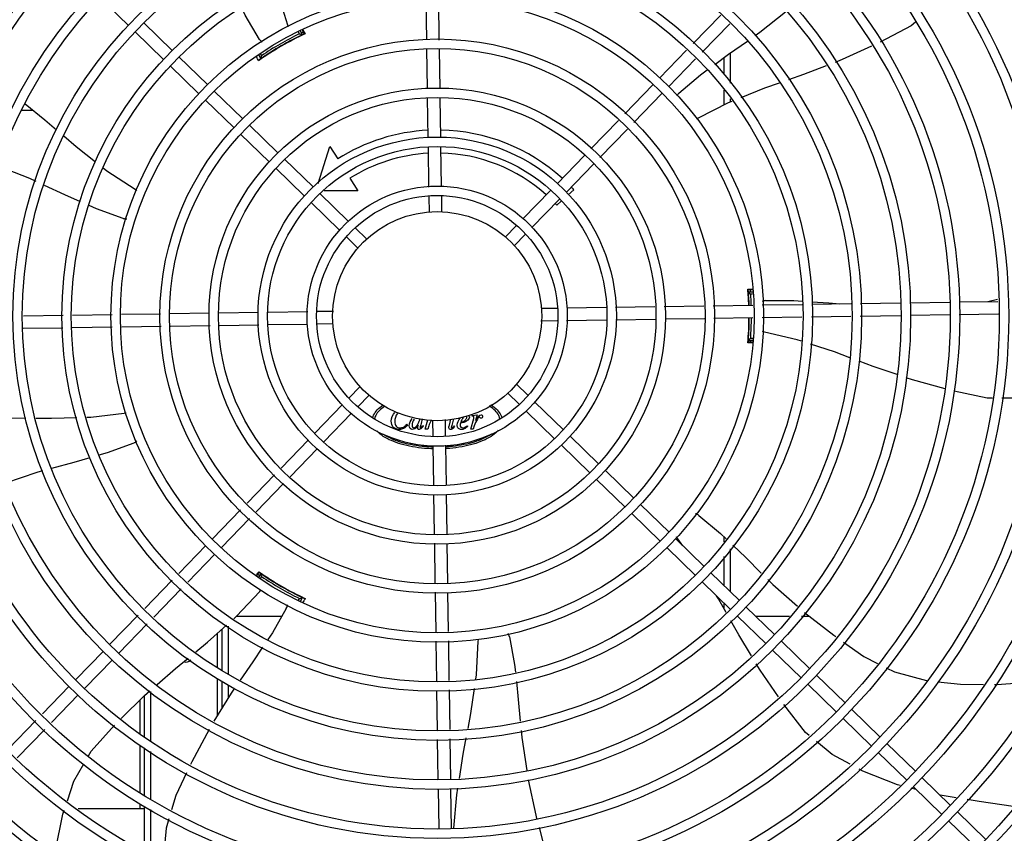
# Model space of a CAD drawing. Units: millimetres. Extents: x 2950 to 3435, y 1216 to 1430.
# Drawn here: x 3188 to 3188, y 1328 to 1329 of the extents above; entities that cross this region are included whole.
import ezdxf

# ---------------------------------------------------------------- set-up
doc = ezdxf.new("R2010")
doc.units = ezdxf.units.MM
doc.layers.add('-teeqpp', color=252, linetype='Continuous')

msp = doc.modelspace()

# ---------------------------------------------------------------- linework, layer by layer
at = {"layer": '-teeqpp'}
for p, q in [((3187.881609899309, 1328.721594365191), (3187.868009362586, 1328.734790117659)), ((3188.024324162727, 1328.714662768365), (3188.024042329194, 1328.733319891804)), ((3188.030327668659, 1328.71447602909), (3188.030041644358, 1328.733410516983)), ((3188.151700908752, 1328.71290049287), (3188.164851590614, 1328.726454577612)), ((3187.902618191965, 1328.709571295867), (3187.889017653381, 1328.722767047402)), ((3187.964813766147, 1328.719386145943), (3187.965856200242, 1328.71734057767)), ((3188.156007148289, 1328.70872241892), (3188.169157829221, 1328.722276503193)), ((3187.898440117083, 1328.705265056328), (3187.884839578498, 1328.718460808795)), ((3187.962714551911, 1328.715803646554), (3187.962666573904, 1328.715886735412)), ((3187.963468679035, 1328.717497324053), (3187.962855595507, 1328.718559054653)), ((3187.964877296742, 1328.717057663316), (3187.96376383992, 1328.718985942982)), ((3187.965205319518, 1328.717142299525), (3187.965215948402, 1328.717146890305)), ((3188.024677224234, 1328.691290526957), (3188.024391915153, 1328.710177689904)), ((3188.030680729232, 1328.691103788147), (3188.030395421084, 1328.709990951095)), ((3187.919448407878, 1328.693241986537), (3187.905847870223, 1328.706437739005)), ((3187.94396922182, 1328.707271257633), (3187.944959448999, 1328.705556388671)), ((3187.944827692971, 1328.707784339146), (3187.945282816637, 1328.706996159414)), ((3187.945113382978, 1328.705592111555), (3187.945210603937, 1328.705659796533)), ((3187.94707869278, 1328.706885737418), (3187.947126148644, 1328.706803554786)), ((3188.135615632505, 1328.696321794718), (3188.148578056027, 1328.709681845159)), ((3188.139921871111, 1328.6921437203), (3188.152884294633, 1328.705503771207)), ((3188.166313672916, 1328.705959902514), (3188.166314180828, 1328.698016885312)), ((3188.169313533953, 1328.708130920824), (3188.169314441551, 1328.693946205929)), ((3187.915270333925, 1328.688935747932), (3187.901669795341, 1328.702131499932)), ((3188.11907535219, 1328.679274135909), (3188.132482076108, 1328.693092116461)), ((3187.936278623788, 1328.676912677673), (3187.922678085204, 1328.690108430138)), ((3188.025032700111, 1328.667758400876), (3188.024744975729, 1328.686805448029)), ((3188.031032015277, 1328.667849026521), (3188.030748480727, 1328.686618709683)), ((3188.123381591728, 1328.675096061492), (3188.136788314715, 1328.688914041577)), ((3188.166314665666, 1328.690457478989), (3188.166315119398, 1328.683362407897)), ((3187.932100547974, 1328.672606439063), (3187.91850001125, 1328.685802191999)), ((3188.169314924528, 1328.686386799138), (3188.169315027887, 1328.684790758334)), ((3187.830573183937, 1328.680888985166), (3187.836112445548, 1328.680889339798)), ((3187.953108839699, 1328.660583369273), (3187.939508302976, 1328.673779122209)), ((3188.102815701785, 1328.662515714848), (3188.115955163995, 1328.676058234057)), ((3187.948930764816, 1328.656277130666), (3187.935330228093, 1328.669472883136)), ((3188.107121940393, 1328.658337639965), (3188.12026140167, 1328.671880159637)), ((3187.972345050216, 1328.645904980253), (3187.977987203839, 1328.663583400155)), ((3187.977987203839, 1328.663583400155), (3187.981730166888, 1328.657668146242)), ((3188.025388671957, 1328.644193494895), (3188.025100669695, 1328.66325891427)), ((3188.031383238225, 1328.644598530718), (3188.031099985791, 1328.663349539916)), ((3188.0866047204, 1328.645807456199), (3188.099695513591, 1328.659299812997)), ((3187.969939055611, 1328.644254059943), (3187.956338518887, 1328.657449813344)), ((3188.090910959007, 1328.641629381315), (3188.104001751267, 1328.655121737646)), ((3187.965760982589, 1328.63994782227), (3187.952160444004, 1328.653143574271)), ((3187.987611967956, 1328.648372748969), (3187.991354930072, 1328.642457495055)), ((3187.986769271522, 1328.627924751544), (3187.973168734799, 1328.641120504478)), ((3187.991354930072, 1328.642457495055), (3187.975202555685, 1328.642456461287)), ((3188.025573582353, 1328.63195265995), (3188.025455881314, 1328.639744265897)), ((3188.031567415614, 1328.632406176925), (3188.031455197411, 1328.639834891078)), ((3188.070243892282, 1328.628944753148), (3188.083471164935, 1328.642577777478)), ((3188.094613582709, 1328.642938462577), (3188.091916919293, 1328.640440691806)), ((3187.98259119757, 1328.623618512938), (3187.968990659915, 1328.636814265871)), ((3188.07455013089, 1328.624766678265), (3188.087777403544, 1328.638399701663)), ((3188.088628119398, 1328.637394456439), (3188.086543499984, 1328.635463587365)), ((3188.061985747157, 1328.620433284077), (3188.067112230623, 1328.62571702596)), ((3187.995786935224, 1328.619175476417), (3187.98999895071, 1328.624791195615)), ((3188.066291984832, 1328.616255209657), (3188.071418468299, 1328.621538951541)), ((3187.991608861272, 1328.614869237347), (3187.985820876757, 1328.620484957009)), ((3188.180072657655, 1328.595012499202), (3188.177854747264, 1328.595012357156)), ((3188.178029702991, 1328.594133117801), (3188.178043675322, 1328.593979703961)), ((3188.17808019304, 1328.593548321553), (3188.178102065322, 1328.593271310645)), ((3188.178102065322, 1328.593271310645), (3188.17811861235, 1328.59305372689)), ((3188.180088413166, 1328.593969573929), (3188.178103854335, 1328.593969446645)), ((3188.17816434799, 1328.592402864724), (3188.178118229396, 1328.593057137215)), ((3188.18010351864, 1328.592969574604), (3188.179189049931, 1328.592969516393)), ((3188.161248055537, 1328.587452147957), (3188.180182542499, 1328.587738172253)), ((3188.178195482531, 1328.591469452837), (3188.178100027429, 1328.591469446429)), ((3188.18466490855, 1328.587805882838), (3188.203881946378, 1328.588096174661)), ((3188.20836990116, 1328.588163970136), (3188.227269166351, 1328.588449462206)), ((3188.231757118341, 1328.588517257211), (3188.250864877411, 1328.588805899204)), ((3188.255364362621, 1328.588873868319), (3188.274312202564, 1328.589160094019)), ((3188.278811688705, 1328.589228063601), (3188.297319493071, 1328.589507642663)), ((3188.292567904922, 1328.589435864518), (3188.297265714029, 1328.590530966768)), ((3187.873887619345, 1328.583111282616), (3187.854918713395, 1328.582824738157)), ((3187.897027106972, 1328.583460827197), (3187.878369983534, 1328.583178992732)), ((3187.920399346985, 1328.58381388777), (3187.9015121859, 1328.583528579157)), ((3187.943931474461, 1328.584169364581), (3187.924884426843, 1328.583881640198)), ((3187.967496379978, 1328.584525335028), (3187.948430961532, 1328.584237334165)), ((3187.979737215388, 1328.58471024589), (3187.971945609439, 1328.584592545783)), ((3188.079178202907, 1328.586212401465), (3188.086606916595, 1328.586324619201)), ((3188.091370556699, 1328.586396578853), (3188.110121566363, 1328.586679831755)), ((3188.114621052503, 1328.586747800405), (3188.133390734735, 1328.587031335419)), ((3188.137875811801, 1328.587099086446), (3188.15676297754, 1328.587384396462)), ((3188.255454990596, 1328.582874552693), (3188.274402827744, 1328.583160778388)), ((3188.278902314816, 1328.583228747971), (3188.297634596966, 1328.583511717735)), ((3187.850430761405, 1328.582756943617), (3187.831531494352, 1328.58247145108)), ((3187.944022100572, 1328.578170048951), (3187.925252416477, 1328.577886513934)), ((3187.967272596376, 1328.578521270968), (3187.948521586713, 1328.578238018068)), ((3187.979464950168, 1328.578705448357), (3187.972036235549, 1328.578593230619)), ((3188.078905935824, 1328.580207603463), (3188.086697543638, 1328.580325303107)), ((3188.091146771234, 1328.580392514325), (3188.110212191541, 1328.580680516123)), ((3188.114711678615, 1328.580748484776), (3188.133758726233, 1328.581036209159)), ((3188.138243804229, 1328.581103961118), (3188.157130967175, 1328.581389270664)), ((3188.161616047034, 1328.581457022627), (3188.180273169542, 1328.581738856159)), ((3188.184755532798, 1328.581806567205), (3188.203724440611, 1328.582093112132)), ((3188.208212391669, 1328.582160906204), (3188.227111657792, 1328.582446398741)), ((3188.231599610712, 1328.582514193748), (3188.250955502591, 1328.582806583572)), ((3187.850273251915, 1328.57675387922), (3187.831373985793, 1328.576468387149)), ((3187.873978244525, 1328.577111966519), (3187.854761205766, 1328.576821674694)), ((3187.897395097536, 1328.577465701866), (3187.878460609645, 1328.577179677567)), ((3187.920767338481, 1328.57781876244), (3187.901880176466, 1328.577533453361)), ((3188.178101179893, 1328.573469446683), (3188.178196634065, 1328.573469452623)), ((3188.180168535481, 1328.569926652876), (3188.1778563537, 1328.569926504562)), ((3188.178105326051, 1328.57096944645), (3188.180336232135, 1328.570969589524)), ((3188.179190393388, 1328.571969516377), (3188.180420743848, 1328.571969595313)), ((3188.067034290871, 1328.55004861201), (3188.072822275387, 1328.544432892346)), ((3187.992351168244, 1328.548662639234), (3187.987224682914, 1328.543378898278)), ((3188.062856215987, 1328.545742373403), (3188.068644200502, 1328.540126653739)), ((3187.99665740685, 1328.544484565282), (3187.991530922451, 1328.539200823862)), ((3188.076051954574, 1328.541299336416), (3188.08965249223, 1328.528103583483)), ((3187.984093020323, 1328.540151171089), (3187.970865748601, 1328.526518147226)), ((3187.988399259861, 1328.535973096207), (3187.975171987206, 1328.522340073274)), ((3188.071873879692, 1328.536993097344), (3188.085474418275, 1328.523797345809)), ((3188.022199513762, 1328.533324748499), (3188.021590429724, 1328.531114319829)), ((3188.023619079425, 1328.528367112447), (3188.024894336541, 1328.5328728634)), ((3188.02707573653, 1328.53251167243), (3188.027187953803, 1328.525082958275)), ((3188.033069570723, 1328.532965189407), (3188.033187269899, 1328.525173583456)), ((3188.03513496288, 1328.530374968066), (3188.035914802484, 1328.533180471411)), ((3188.037132247427, 1328.533272588487), (3188.036273762656, 1328.530211344671)), ((3188.045384202459, 1328.528368505951), (3188.046814483225, 1328.533421979742)), ((3188.0460030215, 1328.534582073677), (3188.046081293579, 1328.534866772568)), ((3188.046294835053, 1328.534582091406), (3188.0460030215, 1328.534582073677)), ((3188.046081293579, 1328.534866772568), (3188.048501197168, 1328.53528685731)), ((3188.048501197168, 1328.53528685731), (3188.04768286728, 1328.532539475178)), ((3188.014871592795, 1328.530750899253), (3188.015170546781, 1328.530451982935)), ((3188.022480175549, 1328.530132169011), (3188.022707947933, 1328.529875950364)), ((3188.024807687952, 1328.528367188293), (3188.023619079425, 1328.528367112447)), ((3188.025305810961, 1328.52992594397), (3188.024807687952, 1328.528367188293)), ((3188.037384096335, 1328.53002635698), (3188.037640333625, 1328.529862676728)), ((3188.043683026668, 1328.530026760349), (3188.043896566681, 1328.529784784112)), ((3188.04657281285, 1328.5283685818), (3188.045384202459, 1328.528368505951)), ((3188.047070935857, 1328.529927337478), (3188.04657281285, 1328.5283685818)), ((3187.967732192206, 1328.523288468038), (3187.954641401808, 1328.509796111711)), ((3188.092882171416, 1328.524970028019), (3188.10648270814, 1328.511774275084)), ((3187.972038431743, 1328.519110393622), (3187.958947639485, 1328.505618036359)), ((3188.02725991485, 1328.520319318639), (3188.027543168214, 1328.501568309907)), ((3188.033254481117, 1328.520724355393), (3188.03354248338, 1328.501658935552)), ((3188.088704096532, 1328.520663789413), (3188.102304633256, 1328.507468036477)), ((3188.109712386396, 1328.508640719152), (3188.12331292405, 1328.495444966685)), ((3187.951521210819, 1328.506580209854), (3187.938381750473, 1328.493037690183)), ((3188.105534312443, 1328.504334480547), (3188.119134850099, 1328.491138727614)), ((3187.955827450357, 1328.502402134972), (3187.94268798908, 1328.4888596153)), ((3188.027611135937, 1328.497068822832), (3188.027894671416, 1328.478299140137)), ((3188.033610452032, 1328.497159448945), (3188.033898176415, 1328.478112401326)), ((3187.935261561347, 1328.489821787864), (3187.921854838359, 1328.476003808245)), ((3188.126542603239, 1328.492311410291), (3188.140143140893, 1328.479115657822)), ((3187.939567799953, 1328.485643713912), (3187.926161076966, 1328.471825733827)), ((3188.122364529287, 1328.488005171685), (3188.13596506601, 1328.474809419215)), ((3188.143372820081, 1328.475982101892), (3188.156973357735, 1328.462786349425)), ((3188.146808004422, 1328.472649156752), (3188.144290993723, 1328.476015118007)), ((3188.166328320243, 1328.477086868498), (3188.166328480901, 1328.474566713261)), ((3187.918721281965, 1328.472774128591), (3187.905758858441, 1328.459414079081)), ((3188.02796242198, 1328.473814061673), (3188.028247732922, 1328.454926898729)), ((3188.033965926979, 1328.473627322396), (3188.034251236991, 1328.454740159451)), ((3188.139194745197, 1328.471675863285), (3188.152795281921, 1328.45848011035)), ((3188.169328699981, 1328.471153785974), (3188.169330003245, 1328.450797467149)), ((3187.923027519639, 1328.468596054637), (3187.910065097048, 1328.455236004197)), ((3188.166328933464, 1328.467501512519), (3188.166329815712, 1328.453708360146)), ((3187.902636004787, 1328.456195430902), (3187.889485322923, 1328.442641346627)), ((3187.94298985487, 1328.458132494336), (3187.944240742872, 1328.460058962575)), ((3187.944975205294, 1328.459352663797), (3187.943861448465, 1328.457423296421)), ((3187.945298758454, 1328.457912934535), (3187.944684914902, 1328.456849571753)), ((3187.9447378964, 1328.45959442241), (3187.944728605931, 1328.459601332017)), ((3187.947142588019, 1328.458106681159), (3187.947094620115, 1328.458023586459)), ((3188.16020303506, 1328.459652793492), (3188.173803572715, 1328.446457040558)), ((3187.906942244323, 1328.452017356952), (3187.89379156153, 1328.438463271743)), ((3188.156024961108, 1328.455346554422), (3188.169625498762, 1328.442150801953)), ((3187.962683653705, 1328.449024584241), (3187.962731096943, 1328.449106772807)), ((3187.963030045441, 1328.446624307975), (3187.963485963378, 1328.447414098692)), ((3187.963903622065, 1328.446137391094), (3187.964894524751, 1328.447853937782)), ((3187.964786621842, 1328.447969389359), (3187.964679394369, 1328.448019741606)), ((3187.964879321692, 1328.447926136233), (3187.964786621842, 1328.447969389359)), ((3188.028315483486, 1328.450441820265), (3188.028601508717, 1328.431507332373)), ((3188.034318989417, 1328.45025508099), (3188.034600822951, 1328.431597957551)), ((3188.166330351812, 1328.445347877514), (3188.166330517081, 1328.442759480923)), ((3188.177033252834, 1328.443323485096), (3188.190633790489, 1328.430127732162)), ((3187.886362470199, 1328.439422698451), (3187.872848555246, 1328.425494240347)), ((3187.933424913673, 1328.439010007181), (3187.955086982004, 1328.439011393528)), ((3188.172855177951, 1328.439017245558), (3188.186455715605, 1328.425821493556)), ((3188.181462685203, 1328.439025881554), (3188.197699249401, 1328.439026920835)), ((3188.203524725444, 1328.439027293505), (3188.207190249238, 1328.439027528575)), ((3187.890668708805, 1328.435244624032), (3187.877154793854, 1328.421316165463)), ((3187.92633116367, 1328.432652323326), (3187.926332403168, 1328.413285605427)), ((3187.92933106546, 1328.434172172134), (3187.92933253534, 1328.411211245165)), ((3187.924321518005, 1328.414675976572), (3187.924319724195, 1328.430849595966)), ((3188.028669218369, 1328.427024967252), (3188.028959511125, 1328.407807928029)), ((3188.034668534464, 1328.427115592898), (3188.034955079852, 1328.408146687881)), ((3188.193863469678, 1328.426994175767), (3188.207464006399, 1328.413798423764)), ((3187.869714999782, 1328.422264561161), (3187.856519246849, 1328.408664023506)), ((3187.87402123932, 1328.418086486744), (3187.860825485456, 1328.404485949087)), ((3188.189685393862, 1328.422687937159), (3188.203285930584, 1328.409492184689)), ((3187.924324078241, 1328.391601768932), (3187.924322123317, 1328.409223337356)), ((3188.210693683725, 1328.410664867365), (3188.22429422138, 1328.397469114898)), ((3187.853385691384, 1328.405434344784), (3187.840548816809, 1328.392203695319)), ((3187.926332751135, 1328.407833142262), (3187.926333580896, 1328.394877576887)), ((3187.929332866227, 1328.406030391412), (3187.929333268168, 1328.399767540566)), ((3188.206515609773, 1328.40635862876), (3188.220116147426, 1328.393162876291)), ((3187.857691929991, 1328.401256270366), (3187.844855054483, 1328.388025620434)), ((3187.88933445924, 1328.381151502875), (3187.889333189528, 1328.400988085275)), ((3187.892334573114, 1328.379374796961), (3187.89233306555, 1328.402919012961)), ((3188.029027305665, 1328.403319975573), (3188.029312799133, 1328.384420709453)), ((3188.035022873462, 1328.403658734959), (3188.035308365998, 1328.384759468837)), ((3187.887083331804, 1328.398775350896), (3187.88708435733, 1328.382736031767)), ((3188.223345827545, 1328.390029320364), (3188.236946363338, 1328.376833567427)), ((3188.22752390243, 1328.394335558971), (3188.241124438223, 1328.381139805568)), ((3187.837424023795, 1328.388983047101), (3187.824265168913, 1328.375420539146)), ((3187.841730262402, 1328.384804972218), (3187.828571407519, 1328.371242465193)), ((3187.887084707689, 1328.377270042057), (3187.887086152454, 1328.354702191476)), ((3187.889336254318, 1328.353093465391), (3187.889334793095, 1328.375937513088)), ((3188.029380592742, 1328.379932756996), (3188.029669236597, 1328.360824997928)), ((3188.03537616054, 1328.380271515915), (3188.035668551761, 1328.360915623573)), ((3188.244354118342, 1328.378006250107), (3188.257954654133, 1328.364810497636)), ((3187.892336359225, 1328.351471810458), (3187.892334906968, 1328.374160808106)), ((3188.240176042526, 1328.373700011498), (3188.253776580181, 1328.360504258564)), ((3188.26118433239, 1328.361676941239), (3188.274784870044, 1328.348481188305)), ((3188.257006258438, 1328.357370702633), (3188.270606796092, 1328.344174950166)), ((3188.029737203385, 1328.356325511318), (3188.030023429083, 1328.337377673238)), ((3188.035736519483, 1328.356416136963), (3188.036022745181, 1328.337468297952)), ((3188.258370614807, 1328.35604695437), (3188.255902395448, 1328.356671591293)), ((3188.277510014991, 1328.352056519214), (3188.269803616643, 1328.353314189189)), ((3187.887086504619, 1328.349185585246), (3187.887086648102, 1328.346942600824)), ((3187.889337940248, 1328.326756011855), (3187.889336584379, 1328.347963750633)), ((3187.857734917567, 1328.346940723035), (3187.889336649118, 1328.346942744534)), ((3187.892338039597, 1328.325227933544), (3187.892336681866, 1328.346435671854)), ((3188.278014550163, 1328.345347632377), (3188.291615087817, 1328.332151880375)), ((3188.273836475279, 1328.341041393769), (3188.287437012934, 1328.327845641768))]:
    msp.add_line(p, q, dxfattribs=at)
for points in [[(3187.952568491287, 1328.739452644742), (3187.953037711438, 1328.737219836441), (3187.957687473166, 1328.721807956533)], [(3187.944349341918, 1328.714808722723), (3187.937545431836, 1328.726431633127), (3187.935940147977, 1328.729712347532)], [(3188.181387114261, 1328.716659749025), (3188.183622103811, 1328.718238555427), (3188.195875024759, 1328.727975695604)], [(3187.957687460119, 1328.721807961168), (3187.957855565959, 1328.721238132814), (3187.957896815561, 1328.720817863982)], [(3188.257920445571, 1328.722973932748), (3188.25597066818, 1328.721318717315), (3188.241119308092, 1328.713474259502)], [(3188.162053268703, 1328.702856244714), (3188.168663817846, 1328.707671958704), (3188.177660286448, 1328.714027100994)], [(3188.237027551328, 1328.711550126525), (3188.222962565058, 1328.70512210186), (3188.219566348705, 1328.703810864625)], [(3187.944714942403, 1328.705309512294), (3187.944709094078, 1328.705304877447), (3187.944710222389, 1328.705305696127), (3187.944726799586, 1328.705318026026), (3187.944753534488, 1328.705337657924), (3187.944789137251, 1328.705363467394), (3187.944834291792, 1328.705395812289), (3187.944889321956, 1328.705434843566), (3187.944954472389, 1328.705480735331), (3187.945029574574, 1328.705533455633), (3187.945113382978, 1328.705592111555)], [(3188.215299252042, 1328.702163392143), (3188.204465478085, 1328.69798060738), (3188.19724582193, 1328.695439080799)], [(3188.144902513298, 1328.689121092848), (3188.155167334894, 1328.69783991592), (3188.158374892445, 1328.700176586716)], [(3188.192822409047, 1328.69388191095), (3188.185858139327, 1328.691430287276), (3188.17452208882, 1328.686880597388)], [(3187.832363949006, 1328.683912837589), (3187.841703200439, 1328.676379896275), (3187.847306100584, 1328.671576540952)], [(3188.170222757888, 1328.685155073398), (3188.168481907741, 1328.684456388609), (3188.154111591345, 1328.677201025993)], [(3188.15411157085, 1328.677201028752), (3188.153579132772, 1328.67693633197), (3188.153176195772, 1328.676823849111)], [(3187.850770868783, 1328.668606200474), (3187.856679505879, 1328.663540736916), (3187.865970641547, 1328.656247195304)], [(3187.837522232586, 1328.64684366624), (3187.83457993715, 1328.648200859179), (3187.819784222928, 1328.654036957307)], [(3187.869673119877, 1328.653340749016), (3187.871406947122, 1328.651979693401), (3187.884874942157, 1328.643162675538)], [(3187.858846245993, 1328.637141675385), (3187.851210029558, 1328.640529901976), (3187.841606071682, 1328.644959915757)], [(3187.884874930993, 1328.643162668068), (3187.885370089593, 1328.64283413321), (3187.885672092897, 1328.642538423476)], [(3187.879156404322, 1328.6292273519), (3187.866473096524, 1328.633757605746), (3187.862953035897, 1328.635319473014)], [(3188.178011358862, 1328.594310302343), (3188.178011353236, 1328.594310324685), (3188.178012850554, 1328.594298361569), (3188.17801558965, 1328.594274644451), (3188.178019363445, 1328.594239367163), (3188.178024087749, 1328.594192198476), (3188.178029702991, 1328.594133117801)], [(3188.178043675322, 1328.593979703961), (3188.178051872358, 1328.593887493477), (3188.178060722857, 1328.593785014856), (3188.178070170554, 1328.593671945763), (3188.17808019304, 1328.593548321553)], [(3188.18642166468, 1328.58987164718), (3188.199889354415, 1328.589952550496), (3188.203923388573, 1328.589675623429)], [(3188.208401496945, 1328.589368210496), (3188.216548183722, 1328.588808957756), (3188.221846446091, 1328.588367547051)], [(3188.18581412166, 1328.574820880993), (3188.185236172497, 1328.574960336259), (3188.184856349764, 1328.575132642922)], [(3188.203420477181, 1328.570508271973), (3188.201485798215, 1328.57114181943), (3188.18581412075, 1328.574820868419)], [(3188.178062516463, 1328.57115794384), (3188.178054266017, 1328.571062057538), (3188.178045215881, 1328.57095992815), (3188.178037082202, 1328.570869890295), (3188.178030092569, 1328.570793941578), (3188.178024199669, 1328.570732524302), (3188.17801938726, 1328.57068533017), (3188.178015718328, 1328.570652010508), (3188.178013333265, 1328.57063215577)], [(3188.226590040661, 1328.562566140276), (3188.219279339005, 1328.565314991354), (3188.207868433266, 1328.569051705672)], [(3188.249155407786, 1328.554467632836), (3188.237743784881, 1328.558372292978), (3188.231032388579, 1328.560895801904)], [(3188.272128560624, 1328.547638177791), (3188.256503826296, 1328.551953259323), (3188.253554955191, 1328.55296226104)], [(3188.294760385065, 1328.543157957059), (3188.292200532943, 1328.543143286743), (3188.276477700857, 1328.546530420248)], [(3188.318456260149, 1328.545219372862), (3188.308703445628, 1328.54323786334), (3188.299271556059, 1328.543183810519)], [(3187.861744503351, 1328.534148398527), (3187.863663864424, 1328.534210990242), (3187.879649493199, 1328.536113896515)], [(3187.879649521156, 1328.536113886318), (3187.880240950883, 1328.536180544661), (3187.880660653699, 1328.536148160042)], [(3187.813534899707, 1328.533582809325), (3187.825224433329, 1328.533809529309), (3187.832678410247, 1328.533730623908)], [(3187.837394927586, 1328.533680697389), (3187.844950065787, 1328.533600721195), (3187.857091357297, 1328.53399665673)], [(3187.884226320007, 1328.521763019475), (3187.87159835082, 1328.517080720623), (3187.867567372846, 1328.515919303179)], [(3187.863179679824, 1328.514655107695), (3187.855553014609, 1328.512457690607), (3187.844969763864, 1328.509574834287)], [(3187.84063958123, 1328.50839530123), (3187.837882828906, 1328.507644367081), (3187.822884602513, 1328.502633749324)], [(3188.154430816712, 1328.487154190638), (3188.164799791141, 1328.47855919813), (3188.167484046674, 1328.475973635344)], [(3188.144291000223, 1328.47601512966), (3188.14393783287, 1328.476493567534), (3188.143757761613, 1328.476869464696)], [(3188.170724099001, 1328.472852709881), (3188.176826120153, 1328.466975044568), (3188.184270996704, 1328.459591649322)], [(3188.187469237675, 1328.456419818677), (3188.189829673451, 1328.454078876802), (3188.201561452025, 1328.44368979155)], [(3187.94445624537, 1328.450750934195), (3187.944865581062, 1328.451181343211), (3187.945207406151, 1328.451426135532)], [(3187.932029027098, 1328.437758961705), (3187.933433952437, 1328.439018108226), (3187.944456244411, 1328.450750950492)], [(3187.965230579388, 1328.447765627689), (3187.965237517742, 1328.447762880379), (3187.96523624459, 1328.447763450058), (3187.965217276432, 1328.447771640165), (3187.965186907613, 1328.447784977039), (3187.96514675585, 1328.447802905555), (3187.965096165727, 1328.447825838577), (3187.965034849116, 1328.447853979579), (3187.964962531065, 1328.447887455686), (3187.964879321692, 1328.447926136233)], [(3188.167522578752, 1328.440643356275), (3188.163816887951, 1328.447221631505), (3188.162931928488, 1328.44864515553)], [(3187.957186834486, 1328.442699427432), (3187.950522963814, 1328.430995466874), (3187.948402573616, 1328.427843214018)], [(3188.204966004522, 1328.440767362217), (3188.21889365378, 1328.429872969473), (3188.219889902221, 1328.42916931472)], [(3187.913867738133, 1328.421903960638), (3187.919490792007, 1328.426521725787), (3187.928594904645, 1328.434681171726)], [(3188.179531602405, 1328.420038107907), (3188.173498831774, 1328.430034413299), (3188.169770645278, 1328.436652623828)], [(3188.048971330891, 1328.427016080476), (3188.049008301922, 1328.427609418697), (3188.049112280942, 1328.428014370312)], [(3188.063898931851, 1328.429031349807), (3188.066317271102, 1328.415782155293), (3188.066702851122, 1328.412157979416)], [(3187.945870127223, 1328.424078383382), (3187.941203145866, 1328.417140273212), (3187.935061946534, 1328.408291874091)], [(3188.047773362499, 1328.408870940852), (3188.048069487964, 1328.410943306392), (3188.048971319714, 1328.427016080922)], [(3188.223565028212, 1328.426573550469), (3188.233351545771, 1328.419661268921), (3188.239797358801, 1328.416394216698)], [(3187.895353746589, 1328.406242185873), (3187.904245928339, 1328.414002335123), (3187.910263305513, 1328.418943926934)], [(3188.192516769082, 1328.400323052016), (3188.183743827291, 1328.413058448881), (3188.181887199643, 1328.416134882016)], [(3188.243904803999, 1328.414312364657), (3188.247942816282, 1328.412265703516), (3188.263234785445, 1328.408209582259), (3188.263408659958, 1328.408189724401)], [(3187.932468793789, 1328.404555592013), (3187.930760942759, 1328.402094875393), (3187.922523336373, 1328.388666274819)], [(3188.044081475055, 1328.385255162828), (3188.045420943028, 1328.392408087554), (3188.047126294568, 1328.404342597394)], [(3188.067180496042, 1328.407668450168), (3188.068083824405, 1328.399177803188), (3188.069041677421, 1328.388728667746)], [(3188.268744963446, 1328.407580239623), (3188.279436840438, 1328.406359072144), (3188.290524106773, 1328.40627949233)], [(3188.295785469934, 1328.406241728095), (3188.297044859597, 1328.406232689135), (3188.315927730404, 1328.407643129886), (3188.319185852735, 1328.408084557317)], [(3187.87823744154, 1328.390063829207), (3187.889306891443, 1328.400965134876), (3187.891929155335, 1328.403253567655)], [(3188.207135892343, 1328.381946382014), (3188.205426184171, 1328.383364353915), (3188.195116571019, 1328.396634858628)], [(3187.862563614092, 1328.372234744274), (3187.863829025007, 1328.374455847893), (3187.875065128743, 1328.386866252385)], [(3187.920241199115, 1328.384803994782), (3187.911969691352, 1328.369269132943), (3187.911408725156, 1328.368078841929)], [(3188.03996016859, 1328.361318689489), (3188.041790016073, 1328.37301849465), (3188.043231341109, 1328.380715346539)], [(3188.06945456229, 1328.384224536152), (3188.069755627136, 1328.38094024227), (3188.072113389249, 1328.365113975756)], [(3188.226790794152, 1328.36812316021), (3188.21812903888, 1328.37282905856), (3188.210630619681, 1328.379047979711)], [(3187.852500490226, 1328.350683111628), (3187.855659621503, 1328.360116533499), (3187.860330458299, 1328.368315001986)], [(3187.909487701704, 1328.364002704695), (3187.904423720036, 1328.353257651038), (3187.902336490299, 1328.346378313229)], [(3188.250652250326, 1328.358000257892), (3188.249327799874, 1328.358335439339), (3188.232828245627, 1328.364843034311), (3188.230984386752, 1328.365844796473)], [(3188.072865853679, 1328.360675769134), (3188.076460671731, 1328.343715475541), (3188.076860756403, 1328.342197585395)], [(3188.037217338721, 1328.337580494366), (3188.038726189439, 1328.353428797078), (3188.039244943761, 1328.356745645933)], [(3188.30466052141, 1328.348007442353), (3188.288427553787, 1328.350274795682), (3188.282665980943, 1328.351215074659)], [(3187.846685841037, 1328.325269123442), (3187.846803814864, 1328.326874946845), (3187.850347420971, 1328.344253874199), (3187.8510100014, 1328.346232393128)], [(3187.901013065773, 1328.342016415509), (3187.899674263288, 1328.337603830549), (3187.898362342174, 1328.322159495817)], [(3188.078004187931, 1328.337859510655), (3188.08097210414, 1328.326599505476), (3188.084046162871, 1328.319400096553)]]:
    msp.add_lwpolyline(points, dxfattribs=at)
for radius in [0.4139499999999998, 0.4094499999999998, 0.3904999999999998, 0.3859999999999998, 0.3670499999999998, 0.3625499999999999, 0.3435999999999998, 0.3390999999999998, 0.3201499999999998, 0.3156499999999998, 0.2966999999999999, 0.2921999999999998, 0.2732499999999998, 0.2687499999999998, 0.2497999999999999, 0.2452999999999999, 0.2263499999999999, 0.2218499999999999, 0.2028999999999999, 0.1983999999999999, 0.1794499999999999, 0.1749499999999999, 0.1559999999999999, 0.1514999999999999, 0.1325499999999999, 0.1280499999999999, 0.1091, 0.1046, 0.08564999999999996, 0.08114999999999996, 0.06219999999999998, 0.05769999999999998, 0.04999999999999998]:
    msp.add_circle((3188.029321574675, 1328.582458924908), radius, dxfattribs=at)
for centre, radius, start, end in [((3188.029319275408, 1328.58245992452), 0.1490699417010999, 115.0788722173216, 124.9747374631889), ((3187.948533186244, 1328.717546502885), 0.004999999410299998, 213.1998680575373, 234.4900441869149), ((3188.029319275408, 1328.58245992452), 0.1492290860554999, 115.5839159827909, 124.4234177704237), ((3188.029319275408, 1328.58245992452), 0.1502378125909999, 115.9960437874426, 124.0112899137547), ((3188.029319275408, 1328.58245992452), 0.1491767625947999, 116.1856190800924, 123.8217146582489), ((3188.029319275408, 1328.58245992452), 0.1491331663328999, 116.1845077971882, 116.541373699603), ((3188.029319275408, 1328.58245992452), 0.1502116319875999, 115.2055681700159, 115.6128828989908), ((3188.029319275408, 1328.58245992452), 0.1492029054520999, 115.191997193839, 115.5831389952734), ((3188.029319275408, 1328.58245992452), 0.1492029054520999, 124.4241948150097, 124.975678723522), ((3188.029319275408, 1328.58245992452), 0.1491331663328999, 123.4499549880461, 123.8228259919235), ((3188.148325228658, 1328.685476230429), 0.004999999348799997, 133.1999403456754, 154.4491958475679), ((3188.029319275408, 1328.58245992452), 0.08899999999999997, 92.79614519237228, 122.3241850318447), ((3188.029319275408, 1328.58245992452), 0.08899999999999997, 47.7956776696881, 88.93223914142071), ((3188.029319275408, 1328.58245992452), 0.07799999999999996, 93.06804578513118, 122.3241850318447), ((3188.029319275408, 1328.58245992452), 0.07799999999999996, 48.06796781557536, 88.65912171340617), ((3188.029319275408, 1328.58245992452), 0.08899999999999997, 42.80724930895038, 43.93179655366836), ((3188.029319275408, 1328.58245992452), 0.07799999999999996, 42.80724930895038, 43.65904969880299), ((3187.880601560885, 1328.634013949721), 0.004999999321799997, 253.200053258471, 274.4960025845273), ((3188.029319275408, 1328.58245992452), 0.1490699417010999, 2.018345253495484, 4.949454815140302), ((3188.029319275408, 1328.58245992452), 0.1492029054520999, 4.424194796847877, 4.837125471099976), ((3188.029319275408, 1328.58245992452), 0.1492290860554999, 2.017309845408315, 4.423417785196302), ((3188.029319275408, 1328.58245992452), 0.1491331282558999, 3.465381964354624, 3.822825994864666), ((3188.029319275408, 1328.58245992452), 0.1491767625947999, 2.017962601891762, 3.821714675290786), ((3188.029319275408, 1328.58245992452), 0.1502116319875999, 4.394450866115651, 4.801031495767414), ((3188.029319275408, 1328.58245992452), 0.1502378125909999, 2.009324008757918, 4.011289939117735), ((3188.186700729959, 1328.584879441729), 0.004999999410299998, 93.19986807416315, 114.4335647668005), ((3188.029319275408, 1328.58245992452), 0.1490699417010999, 355.0578789552608, 359.711790310588), ((3188.029319275408, 1328.58245992452), 0.1492290860554999, 355.5839160052425, 359.7128294829941), ((3188.029319275408, 1328.58245992452), 0.1491767625947999, 356.1856190854423, 359.7123804148144), ((3188.029319275408, 1328.58245992452), 0.1502378125909999, 355.9960438120372, 359.7205743946861), ((3188.029319275408, 1328.58245992452), 0.1491331282558999, 356.1845077638223, 356.5419517679804), ((3188.029319275408, 1328.58245992452), 0.1492029054520999, 355.170208279062, 355.5831389558078), ((3188.029319275408, 1328.58245992452), 0.1502116319875999, 355.2051694848565, 355.612882906385), ((3187.882256609626, 1328.52635869485), 0.004999999321499997, 293.2000532956296, 314.4867570390866), ((3188.151435699586, 1328.483150533743), 0.004999999277899997, 53.20005638427546, 74.4317468281508), ((3188.029319275408, 1328.58245992452), 0.1502116319875999, 235.2055270656897, 235.6128829014255), ((3188.029319275408, 1328.58245992452), 0.1490699417010999, 235.0788722304311, 244.9747374605813), ((3188.029319275408, 1328.58245992452), 0.1492029054520999, 235.1933337448683, 235.5831389764635), ((3188.029319275408, 1328.58245992452), 0.1492290860554999, 235.5839160249417, 244.4234177873175), ((3188.029319275408, 1328.58245992452), 0.1502378125909999, 235.9960438478716, 244.0112899398734), ((3188.029319275408, 1328.58245992452), 0.1491767625947999, 236.1856190831495, 243.8217146704557), ((3188.029319275408, 1328.58245992452), 0.1491331663328999, 236.1845078013318, 236.5413893017808), ((3188.029319275408, 1328.58245992452), 0.1491331663328999, 243.4499726145604, 243.8228259956396), ((3188.029319275408, 1328.58245992452), 0.1502116319875999, 244.3944508553807, 244.4568473259349), ((3188.029319275408, 1328.58245992452), 0.1492029054520999, 244.424194803632, 244.9771394312252), ((3187.952723912814, 1328.444953828951), 0.004999999234999998, 333.1998681573155, 354.4664971653172), ((3188.059031037611, 1328.427889593877), 0.004999999229999997, 13.20005249498256, 34.44477639242299), ((3187.909332007244, 1328.419451244611), 0.002499999999999999, 242.8965529570112, 327.9298418471077)]:
    msp.add_arc(centre, radius, start, end, dxfattribs=at)
for points, start_tangent, end_tangent in [([(3187.965055495577, 1328.719478293056), (3187.965258401329, 1328.719101671302), (3187.966133676503, 1328.717476321385)], (0.4743283292548701, -0.8803480198570811), (0.4740050339535615, -0.880522133615438)), ([(3187.963468679035, 1328.717497324053), (3187.963939193791, 1328.717351069527), (3187.964408719999, 1328.717204509717), (3187.964877316355, 1328.717057630287)], (0.9551066340795933, -0.2962622445353961), (0.9540437538056649, -0.2996673419383509)), ([(3187.963490442662, 1328.716326584272), (3187.96413984728, 1328.716642655165)], (0.8973841133033517, 0.4412502160801265), (0.8885133633887642, 0.4588507416138563)), ([(3187.96413984728, 1328.716642655165), (3187.964668072418, 1328.716902729643)], (0.8885133633490662, 0.4588507416907276), (0.9322932809109071, 0.3617032462784608)), ([(3187.964668072418, 1328.716902729643), (3187.964740997464, 1328.716928848118), (3187.965154097276, 1328.717119938868)], (0.932293280928986, 0.3617032462318618), (0.7730500377052004, 0.6343450474339574)), ([(3187.965154097276, 1328.717119938868), (3187.965244198674, 1328.717187380369)], (0.7730500377286812, 0.6343450474053417), (0.9056718375787491, 0.4239793893772809)), ([(3187.965244198674, 1328.717187380369), (3187.965292609, 1328.717178507581)], (0.9056718377895308, 0.4239793889270255), (0.5228835842697388, -0.8524041044605732)), ([(3187.943870119097, 1328.704608559735), (3187.943074857089, 1328.706259586562), (3187.942896466648, 1328.706630110033)], (-0.4340917684867393, 0.9008686566487122), (-0.433766555219256, 0.9010252913060879)), ([(3187.944647173874, 1328.705257099162), (3187.944664397687, 1328.705303950607)], (-0.4768910475838091, 0.8789624159965074), (0.8246553010451592, 0.5656356021840548)), ([(3187.944664397687, 1328.705303950607), (3187.944767142624, 1328.705347786274), (3187.945139147524, 1328.705610043076)], (0.8246553008863181, 0.5656356024156336), (0.7436246780093589, 0.6685972915406386)), ([(3187.945282816637, 1328.706996159414), (3187.945174280128, 1328.706515539801), (3187.945066500527, 1328.706035623686), (3187.94495946675, 1328.705556355638)], (-0.2208578513253093, -0.975306008136917), (-0.2173774102580875, -0.9760876300360984)), ([(3187.945139147524, 1328.705610043076), (3187.945199693683, 1328.705661326402)], (0.7436246784035796, 0.6685972911021797), (0.7800278722180592, 0.625744771103177)), ([(3187.945199693683, 1328.705661326402), (3187.945687525169, 1328.705987627445), (3187.946285901142, 1328.706392068697)], (0.7800278724015589, 0.6257447708744346), (0.8307549057832648, 0.5566383803844638)), ([(3188.177833365933, 1328.59532121505), (3188.179686732935, 1328.595279472999), (3188.180068757114, 1328.595270800411)], (0.9997498239747262, -0.02236715141685448), (0.9997416968299518, -0.02272750799293394)), ([(3188.177992044235, 1328.594389523006), (3188.177996873013, 1328.594247561089), (3188.178024900845, 1328.593812287684)], (-0.9999894056746016, -0.004603100971849017), (-0.06414479434353458, -0.9979406021194978)), ([(3188.178001783572, 1328.594309957853), (3188.177992073101, 1328.594389525849)], (-0.161662892312819, 0.9868460413099172), (-0.07996535804862695, 0.9967976432115775)), ([(3188.178116176027, 1328.593057018723), (3188.17811143566, 1328.593147817113), (3188.178058327091, 1328.593812229209), (3188.178018629878, 1328.594247439103)], (-0.05760463975928613, 0.9983394740659127), (0.1612419556181727, 0.9869149060321402)), ([(3188.17803151411, 1328.594350216659), (3188.178000798671, 1328.594389528037)], (-0.04723384569821863, 0.9988838590249407), (-0.99999249079385, 0.00387535235970196)), ([(3188.178024900845, 1328.593812287684), (3188.178070260351, 1328.593147590066), (3188.178078742921, 1328.593054504621)], (-0.06414479432582766, -0.997940602120636), (0.08450607186123346, -0.9964229643171539)), ([(3188.178018629878, 1328.594247439103), (3188.17803151411, 1328.594350216659)], (0.1612419554402778, 0.9869149060612045), (-0.04723384566037388, 0.99888385902673)), ([(3188.178078742921, 1328.593054504621), (3188.178120618645, 1328.592402842439)], (0.08450607187499791, -0.9964229643159868), (0.06671559810196453, -0.9977720325655042)), ([(3188.179189049931, 1328.592969516393), (3188.178827088831, 1328.593303820743), (3188.178465358538, 1328.593637118257), (3188.178103816151, 1328.59396944658)], (-0.7342108538526461, 0.6789215139358665), (-0.7366279788239342, 0.6762981744864953)), ([(3188.180127219921, 1328.569669644223), (3188.179688372834, 1328.569659622616), (3188.17783501055, 1328.569617644244)], (-0.9997385697759357, -0.02286464743587678), (-0.9997469528268799, -0.02249511754511783)), ([(3188.178003210294, 1328.570628545598), (3188.177993570939, 1328.570549356515)], (-0.161166722809152, -0.986927194609085), (-0.07984988888358778, -0.9968068996778059)), ([(3188.178002325391, 1328.570549352232), (3188.178033042582, 1328.57058883412)], (0.9999917914176303, 0.004051801742338686), (0.04568807277686636, 0.9989557547789274)), ([(3188.178033042582, 1328.57058883412), (3188.178020136877, 1328.570691443717), (3188.178024590241, 1328.570976763727)], (0.04568807281755385, 0.9989557547770663), (0.199411083625013, 0.9799159248259508)), ([(3188.178024590241, 1328.570976763727), (3188.178059777278, 1328.571126657899), (3188.178064366341, 1328.571148976458)], (0.1994110835059897, 0.9799159248501716), (0.1924195458204149, 0.9813127525851612)), ([(3188.178064366341, 1328.571148976458), (3188.178112801436, 1328.571791078169), (3188.178165620438, 1328.572536036188)], (0.1924195457368435, 0.981312752601548), (0.06656657638721913, 0.9977819856602367)), ([(3188.179190393388, 1328.571969516377), (3188.178828474679, 1328.571635165158), (3188.178466788028, 1328.571301822024), (3188.178105288798, 1328.570969446852)], (-0.734123947007044, -0.6790154861494687), (-0.7365414077106415, -0.6763924561433449)), ([(3187.998481721984, 1328.533824411219), (3187.99891796449, 1328.535091697999), (3188.00068188066, 1328.537624317792), (3188.003371729903, 1328.539843318287)], (0.2274303357781968, 0.9737943532223924), (0.832103050639062, 0.5546210536187454)), ([(3188.004157063893, 1328.539263177018), (3188.001605784693, 1328.537241693274), (3187.999898761479, 1328.534896670373), (3187.999367430442, 1328.533141807386)], (-0.8414419570547489, -0.5403475112442683), (-0.1304342101067013, -0.9914569667080065)), ([(3188.007341255362, 1328.532173901376), (3188.009120342027, 1328.536437362021)], (-6.399917331824987e-05, 0.9999999979520531), (0.6800914921016437, 0.7331272484166446)), ([(3188.010259161869, 1328.535932095988), (3188.009020984038, 1328.531932015592)], (-0.5681377337399182, -0.8229334818202929), (6.399917331824987e-05, -0.9999999979520531)), ([(3188.059251702109, 1328.533319036267), (3188.058745878311, 1328.534900436596), (3188.057038556693, 1328.537245241406), (3188.054266119061, 1328.539406148738), (3188.054173941491, 1328.539463279474)], (-0.1629346030252371, 0.9866368709596295), (-0.8513857520602942, 0.5245400853974151)), ([(3188.055035393072, 1328.540002122723), (3188.055097554555, 1328.539961773028), (3188.057962411199, 1328.537627983914), (3188.059726651355, 1328.535095590804), (3188.060174083582, 1328.533780317158)], (0.8397495320323703, -0.5429739620381583), (0.2198875465406244, -0.9755252261609363)), ([(3188.008471335756, 1328.529268170908), (3188.007341255362, 1328.532173901376)], (-0.729152497292413, 0.6843512516918762), (-6.399917331824987e-05, 0.9999999979520531)), ([(3188.009020984038, 1328.531932015592), (3188.009647449505, 1328.529889350677)], (6.399917331824987e-05, -0.9999999979520531), (0.5984271501946627, -0.8011772250319493)), ([(3188.015953490107, 1328.530046340249), (3188.017376301621, 1328.533484514153)], (-6.399917331824987e-05, 0.9999999979520531), (0.6209503476684013, 0.7838499000003074)), ([(3188.018260873562, 1328.533127464775), (3188.017291559623, 1328.530174538301)], (-0.4954964037306338, -0.8686099895177403), (6.399917331824987e-05, -0.9999999979520531)), ([(3188.020085310222, 1328.530717618839), (3188.020722036179, 1328.532174758)], (0.5033484399879006, 0.8640835306622544), (0.3465911022583296, 0.9380163153353763)), ([(3188.020722036179, 1328.532174758), (3188.021071958442, 1328.533513903137)], (0.3465911022416987, 0.9380163153415215), (0.1141080860895677, 0.9934683410602353)), ([(3188.021590429724, 1328.531114319828), (3188.021291576115, 1328.529911451371)], (-0.2656494157231268, -0.9640697007612897), (-0.1914421181877513, -0.9815039049253891)), ([(3188.026424121817, 1328.532617361799), (3188.02530581096, 1328.52992594397)], (-0.4980192875537917, -0.8671659525283582), (-0.3017588113099576, -0.9533842980649524)), ([(3188.038885856931, 1328.53032538761), (3188.04034453604, 1328.533677959946)], (-6.399917331824987e-05, 0.9999999979520531), (0.6717673381505536, 0.7407622043504379)), ([(3188.040394694717, 1328.531222281488), (3188.040223936799, 1328.530268535811)], (-0.2940208717781193, -0.955798999245571), (6.399917331824987e-05, -0.9999999979520531)), ([(3188.043562300254, 1328.532310899024), (3188.040394694717, 1328.531222281488)], (-0.7977093375370805, -0.6030421318665493), (-0.9939402372512863, -0.1099218120886691)), ([(3188.041775299513, 1328.533998170319), (3188.040558368006, 1328.531677805784)], (-0.6730986711636153, -0.7395526883716776), (-0.2954721131963072, -0.9553513648513353)), ([(3188.040558368006, 1328.531677805784), (3188.042778938495, 1328.53278827157)], (0.9794435524508334, 0.2017184363475287), (0.6876973340782265, 0.7259975046112073)), ([(3188.042778938495, 1328.53278827157), (3188.043547523796, 1328.534275862699)], (0.6876973340688554, 0.7259975046200842), (-6.399917331824987e-05, 0.9999999979520531)), ([(3188.044700555606, 1328.53416205987), (3188.043562300254, 1328.532310899024)], (6.399917331824987e-05, -0.9999999979520531), (-0.7977093375465515, -0.6030421318540208)), ([(3188.044327310449, 1328.534990839943), (3188.044700555606, 1328.53416205987)], (0.7820126575015107, -0.6232625478138609), (6.399917331824987e-05, -0.9999999979520531)), ([(3188.04687848275, 1328.534297430032), (3188.046294835053, 1328.534582091406)], (-0.2941482286820086, 0.9557598126952385), (-0.9999999979520531, -6.399917331824987e-05)), ([(3188.046814483225, 1328.533421979742), (3188.04687848275, 1328.534297430032)], (0.272331792925361, 0.9622034060228942), (-0.294148228730028, 0.95575981268046)), ([(3188.048520320187, 1328.533139067205), (3188.047070935857, 1328.529927337477)], (-0.5792944899722339, -0.8151183312181179), (-0.3017588113140953, -0.9533842980636424)), ([(3188.047682867279, 1328.532539475178), (3188.049220093741, 1328.534724625704)], (0.521850056938066, 0.8530372313526167), (0.7001617477457158, 0.7139842624271664)), ([(3188.049511941701, 1328.534226424318), (3188.048520320187, 1328.533139067205)], (-0.9999999979520531, -6.399917331824987e-05), (-0.5792944899792689, -0.8151183312131187)), ([(3188.049220093741, 1328.534724625704), (3188.050294791778, 1328.535286971686)], (0.7001617477411236, 0.7139842624316696), (0.9999999979520531, 6.399917331824987e-05)), ([(3188.049654296331, 1328.534119671377), (3188.049511941701, 1328.534226424318)], (-0.5145489435794006, 0.8574610105779288), (-0.9999999979520531, -6.399917331824987e-05)), ([(3188.049928572781, 1328.53371024107), (3188.049654296331, 1328.534119671377)], (-0.7612854899452586, 0.6484168433953642), (-0.4061994729374271, 0.9137844320108311)), ([(3188.050266430007, 1328.53359301968), (3188.049928572781, 1328.53371024107)], (-0.9999999979520531, -6.399917331824987e-05), (-0.7612854899470608, 0.6484168433932487)), ([(3188.050780638621, 1328.533811861228), (3188.050266430007, 1328.53359301968)], (-0.7155270261135203, -0.6985850520166759), (-0.9999999979520531, -6.399917331824987e-05)), ([(3188.050294791778, 1328.535286971686), (3188.050805355603, 1328.535064577001)], (0.9999999979520531, 6.399917331824987e-05), (0.6790933349092663, -0.7340519344581902)), ([(3188.051006589837, 1328.534432926132), (3188.050780638621, 1328.533811861228)], (6.399917331824987e-05, -0.9999999979520531), (-0.715527026121198, -0.6985850520088119)), ([(3188.050805355603, 1328.535064577001), (3188.051006589837, 1328.534432926132)], (0.6790933349079403, -0.7340519344594169), (6.399917331824987e-05, -0.9999999979520531)), ([(3188.027279667266, 1328.518989204049), (3188.023275523688, 1328.519218937016), (3188.017460087897, 1328.519986791769), (3188.012100516863, 1328.521233982654), (3188.007402777574, 1328.522912580117), (3188.003547398017, 1328.524958076849), (3188.000682541373, 1328.527291865497), (3188.000462004134, 1328.527530099945)], (-0.9995875988850547, 0.02871640916290174), (-0.6691114279549635, 0.7431620933417357)), ([(3188.011199159723, 1328.528209740105), (3188.008471335756, 1328.529268170908)], (-0.9999999979520531, -6.399917331824987e-05), (-0.7291524973000615, 0.684351251683727)), ([(3188.009647449505, 1328.529889350677), (3188.011547860885, 1328.529049613934)], (0.5984271501946627, -0.8011772250319493), (0.9999999979520531, 6.399917331824987e-05)), ([(3188.013212575047, 1328.528709558907), (3188.011199159723, 1328.528209740105)], (-0.8831484678532205, -0.4690935767291111), (-0.9999999979520531, -6.399917331824987e-05)), ([(3188.011547860885, 1328.529049613934), (3188.013156375072, 1328.529412710711)], (0.9999999979520531, 6.399917331824987e-05), (0.8943985678677677, 0.4472708371849057)), ([(3188.013156375072, 1328.529412710711), (3188.014871592795, 1328.530750899253)], (0.8943985678677677, 0.4472708371849057), (0.7108719536711319, 0.7033214524552682)), ([(3188.015170546781, 1328.530451982935), (3188.013212575047, 1328.528709558907)], (-0.6335527971814947, -0.7736994592110714), (-0.8831484678569697, -0.4690935767220519)), ([(3188.016359265897, 1328.52875099399), (3188.015953490107, 1328.530046340249)], (-0.6051320562649061, 0.7961251123288393), (-6.399917331824987e-05, 0.9999999979520531)), ([(3188.017398445072, 1328.528224365265), (3188.016359265897, 1328.52875099399)], (-0.9999999979520531, -6.399917331824987e-05), (-0.6051320562649061, 0.7961251123288393)), ([(3188.017291559623, 1328.530174538301), (3188.01751225176, 1328.529391631901)], (6.399917331824987e-05, -0.9999999979520531), (0.573518702390271, -0.8191924670116176)), ([(3188.018649592496, 1328.52857595078), (3188.017398445072, 1328.528224365265)], (-0.8792622369123776, -0.476338029911367), (-0.9999999979520531, -6.399917331824987e-05)), ([(3188.01751225176, 1328.529391631901), (3188.018167076468, 1328.529071391888)], (0.5735187023028938, -0.8191924670727907), (0.9999999979520531, 6.399917331824987e-05)), ([(3188.018167076468, 1328.529071391888), (3188.019113667907, 1328.529512733574)], (0.9999999979520531, 6.399917331824987e-05), (0.7656644271255999, 0.6432402234270084)), ([(3188.020302226486, 1328.530338434965), (3188.018649592496, 1328.52857595078)], (-0.5800169199968269, -0.8146044270180437), (-0.8792622369025597, -0.4763380299294898)), ([(3188.019113667907, 1328.529512733574), (3188.020085310222, 1328.530717618839)], (0.7656644271046886, 0.6432402234518994), (0.5033484399799555, 0.8640835306668824)), ([(3188.019996271773, 1328.528865103618), (3188.020302226486, 1328.530338434965)], (-6.399917331824987e-05, 0.9999999979520531), (0.2592698000320357, 0.9658049341307738)), ([(3188.020172612677, 1328.528386490487), (3188.019996271773, 1328.528865103618)], (-0.739980947394361, 0.6726278298534368), (-6.399917331824987e-05, 0.9999999979520531)), ([(3188.020622643386, 1328.528224571832), (3188.020172612677, 1328.528386490487)], (-0.9999999979520531, -6.399917331824987e-05), (-0.739980947411299, 0.6726278298348027)), ([(3188.021455364577, 1328.52855914717), (3188.020622643386, 1328.528224571832)], (-0.8234733798984272, -0.5673549088521762), (-0.9999999979520531, -6.399917331824987e-05)), ([(3188.021291576115, 1328.529911451371), (3188.021206212169, 1328.529249527292)], (-0.1914421181877513, -0.9815039049253891), (6.399917331824987e-05, -0.9999999979520531)), ([(3188.021206212169, 1328.529249527292), (3188.021348571379, 1328.529036012043)], (6.399917331824987e-05, -0.9999999979520531), (0.9999999979520531, 6.399917331824987e-05)), ([(3188.021348571379, 1328.529036012043), (3188.022480175549, 1328.530132169011)], (0.9999999979520531, 6.399917331824987e-05), (0.6227879433204718, 0.7823906809610256)), ([(3188.022707947933, 1328.529875950363), (3188.021455364577, 1328.52855914717)], (-0.6162597163717906, -0.7875429905582048), (-0.8234733799110263, -0.5673549088338896)), ([(3188.058510612072, 1328.527913841314), (3188.057963070981, 1328.527295531153), (3188.055098512974, 1328.524961376336), (3188.051243396616, 1328.522915385516), (3188.046545871496, 1328.521236187196), (3188.04118646059, 1328.519988309915), (3188.03537112422, 1328.519219710427), (3188.033280148156, 1328.519070643225)], (-0.6347057512905486, -0.7727539124965339), (-0.9984307623001099, -0.05600011511435912)), ([(3188.034991481211, 1328.528701867377), (3188.03513496288, 1328.530374968066)], (-0.3750379339886342, 0.9270094649298557), (0.2746611099291554, 0.9615410936057204)), ([(3188.035683142125, 1328.528225535529), (3188.034991481211, 1328.528701867377)], (-0.9999999979520531, -6.399917331824987e-05), (-0.3750379340366199, 0.9270094649104421)), ([(3188.036893067984, 1328.528844829288), (3188.035683142125, 1328.528225535529)], (-0.667497395420969, -0.744612131989684), (-0.9999999979520531, -6.399917331824987e-05)), ([(3188.036273762656, 1328.530211344671), (3188.036063769723, 1328.529243404439)], (-0.2700194223320406, -0.9628548756502566), (0.02569253050528882, -0.9996698924526215)), ([(3188.036063769723, 1328.529243404439), (3188.03628807253, 1328.529036968034)], (0.02569253049165799, -0.9996698924529714), (0.9999999979520531, 6.399917331824987e-05)), ([(3188.03628807253, 1328.529036968034), (3188.037384096335, 1328.53002635698)], (0.9999999979520531, 6.399917331824987e-05), (0.5786969808496649, 0.815542644106047)), ([(3188.037640333625, 1328.529862676727), (3188.036893067984, 1328.528844829288)], (-0.4374122956534168, -0.8992610764462169), (-0.6674973954565248, -0.7446121319578108)), ([(3188.039462468684, 1328.528780939958), (3188.038885856931, 1328.53032538761)], (-0.7203651998399422, 0.6935949674410571), (-6.399917331824987e-05, 0.9999999979520531)), ([(3188.040900226234, 1328.528225869496), (3188.039462468684, 1328.528780939958)], (-0.9999999979520531, -6.399917331824987e-05), (-0.72036519981079, 0.6935949674713343)), ([(3188.040223936799, 1328.530268535811), (3188.040599451778, 1328.52939119709)], (6.399917331824987e-05, -0.9999999979520531), (0.732112517523589, -0.6811837209485212)), ([(3188.040599451778, 1328.52939119709), (3188.041576331199, 1328.529037306917)], (0.7321125175135099, -0.6811837209593533), (0.9999999979520531, 6.399917331824987e-05)), ([(3188.042167109694, 1328.528517766539), (3188.040900226234, 1328.528225869496)], (-0.9118967266033817, -0.4104197363797674), (-0.9999999979520531, -6.399917331824987e-05)), ([(3188.041576331199, 1328.529037306917), (3188.0425742258, 1328.529297918851)], (0.9999999979520531, 6.399917331824987e-05), (0.8867230665608044, 0.4623009877006575)), ([(3188.043896566681, 1328.529784784112), (3188.042167109694, 1328.528517766539)], (-0.7425250308346872, -0.6698183175936195), (-0.9118967266045214, -0.4104197363772349)), ([(3188.0425742258, 1328.529297918851), (3188.043683026667, 1328.53002676035)], (0.886723066578622, 0.4623009876664823), (0.791553865602507, 0.6110994009567747)), ([(3188.003689296834, 1328.525964223541), (3188.00437883165, 1328.525513700204), (3188.008109837341, 1328.523619732752), (3188.012656034519, 1328.522065487748), (3188.017842712878, 1328.520910696736), (3188.02347055085, 1328.520199734468), (3188.027264070796, 1328.519989314303)], (0.8248941059758866, -0.565287284419385), (0.9995906439556882, -0.02861021699066244)), ([(3188.033264830114, 1328.520068573254), (3188.035175969548, 1328.520200483004), (3188.040803719012, 1328.520912165352), (3188.045990249071, 1328.522067621762), (3188.050536244908, 1328.523622448079), (3188.05426701021, 1328.525516893066), (3188.055308559647, 1328.526215218197)], (0.9984762933733817, 0.05518234836750734), (0.8106032587397394, 0.5855957282293957)), ([(3187.942789209022, 1328.458295749415), (3187.943014488925, 1328.458660706094), (3187.94398444608, 1328.460231391118)], (0.5252394351513047, 0.850954485129457), (0.5255520193059748, 0.8507614677472253)), ([(3187.944679415577, 1328.459605551523), (3187.944662893695, 1328.459651913284)], (-0.8200128403552424, 0.5723451245992479), (0.476761817465516, 0.8790325189701337)), ([(3187.944782874006, 1328.459561241383), (3187.944679415577, 1328.459605551523)], (-0.9358839446306666, 0.3523084475038085), (-0.8200128405928416, 0.5723451242588329)), ([(3187.945213993391, 1328.459248938738), (3187.945154911147, 1328.459299032029), (3187.944782874006, 1328.459561241383)], (-0.7793908403220475, 0.6265380419592196), (-0.935883944712343, 0.3523084472868407)), ([(3187.945298758454, 1328.457912934535), (3187.945190159613, 1328.458393540275), (3187.945082319127, 1328.458873441821), (3187.944975223864, 1328.45935269689)], (-0.2209826870723394, 0.9752777307076629), (-0.217502346079939, 0.9760597980911428)), ([(3187.946301764056, 1328.458517152636), (3187.945703338646, 1328.458921518152), (3187.945213993391, 1328.459248938738)], (-0.8308259532159766, 0.556532331013001), (-0.7793908403792903, 0.6265380418880118)), ([(3187.963485963377, 1328.447414098692), (3187.963956459126, 1328.44756041302), (3187.96442596902, 1328.447707031619), (3187.964894544252, 1328.447853971342)], (0.9550687051781677, 0.2963844941782522), (0.9540053890661097, 0.2997894555063957)), ([(3187.964157022728, 1328.448268852763), (3187.963507578023, 1328.448584839674)], (-0.8885721070305391, 0.4587369732290046), (-0.8974404310179087, 0.4411356625510913)), ([(3187.964683523439, 1328.448009529174), (3187.964157022728, 1328.448268852763)], (-0.931924804089498, 0.3626515676551688), (-0.888572107043214, 0.4587369732044539)), ([(3187.964758208787, 1328.447982735595), (3187.964683523439, 1328.448009529174)], (-0.9508345782252692, 0.309699216742915), (-0.9319248040440885, 0.3626515677718593)), ([(3187.965260669027, 1328.447724635145), (3187.965171332888, 1328.4477916986), (3187.964758208787, 1328.447982735595)], (-0.9021824515113781, 0.4313546385341426), (-0.9508345784102993, 0.3096992161748375)), ([(3187.966260033474, 1328.447384466484), (3187.965227834507, 1328.445870235936), (3187.964995132812, 1328.445528996371)], (-0.5631292578961016, -0.8263688274017758), (-0.5634277535979227, -0.8261653384617387)), ([(3187.965309853677, 1328.447733146827), (3187.965260669027, 1328.447724635145)], (-0.5227582582713528, -0.8524809695289991), (-0.902182451227993, 0.4313546391268452))]:
    msp.add_spline(points, degree=3, dxfattribs=dict(at, start_tangent=start_tangent, end_tangent=end_tangent))

doc.saveas('drawing.dxf')
